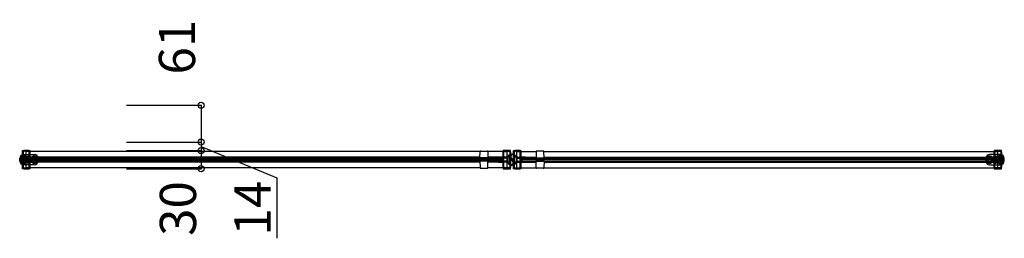
# Model space of a CAD drawing. Extents: x -2 to 36365, y 0 to 20000.
# Drawn here: x 34735 to 36365, y 14182 to 14544 of the extents above; entities that cross this region are included whole.
import ezdxf

# ---------------------------------------------------------------- set-up
doc = ezdxf.new("R2010")
doc.units = 0
doc.layers.get('Defpoints').update_dxf_attribs({"linetype": 'CONTINUOUS'})
for name, color, linetype in [('YKK_B1', 4, 'CONTINUOUS'), ('YKK_N1', 2, 'CONTINUOUS'), ('YKK_Z1', 7, 'CONTINUOUS')]:
    doc.layers.add(name, color=color, linetype=linetype)
doc.styles.get("Standard").update_dxf_attribs({"font": 'txt.shx', "bigfont": 'bigfont.shx'})
doc.dimstyles.get("Standard").update_dxf_attribs({"dimtxt": 20, "dimasz": 0.18, "dimexe": 0, "dimexo": 0, "dimgap": 10, "dimtad": 0, "dimdec": 8, "dimzin": 0, "dimdsep": 46, "dimtxsty": 'Standard', "dimcen": 0.09, "dimadec": 0, "dimazin": 0, "dimtfac": 1, "dimtdec": 8, "dimtofl": 0, "dimtmove": 2, "dimatfit": 3, "dimfxl": 0, "dimtolj": 1, "dimarcsym": 0})

# ---------------------------------------------------------------- blocks, each defined once
blk = doc.blocks.new('*D1')
at = {"layer": 'Defpoints', "color": 0, "linetype": 'Continuous', "transparency": 16777216}
for p in [(34910.3, 14340.8), (34910.3, 14326.8), (35035.3, 14326.8)]:
    blk.add_point(p, dxfattribs=at)
at = {"layer": 'YKK_N1', "color": 0, "linetype": 'Continuous', "lineweight": -2, "transparency": 16777216}
for p, q in [((34911.8, 14340.8), (35035.8, 14340.8)), ((35035.3, 14340.8), (35035.3, 14341)), ((35035.3, 14340.8), (35035.3, 14326.8)), ((34911.8, 14326.8), (35035.8, 14326.8)), ((35035.3, 14333.8), (35160.3, 14281.6)), ((35035.3, 14326.8), (35035.3, 14326.7)), ((35160.3, 14281.6), (35160.3, 14181.6))]:
    blk.add_line(p, q, dxfattribs=at)
at = {"layer": 'YKK_N1', "color": 0, "linetype": 'Continuous', "transparency": 16777216, "insert": (35120.3, 14231.6), "char_height": 60, "attachment_point": 5, "rotation": 90}
blk.add_mtext('\\A1;14', dxfattribs=at)
blk = doc.blocks.new('_None')
blk = doc.blocks.new('*D2')
at = {"layer": 'Defpoints', "color": 0, "linetype": 'Continuous', "transparency": 16777216}
for p in [(34910.3, 14401.8), (34910.3, 14340.8), (35035.3, 14340.8)]:
    blk.add_point(p, dxfattribs=at)
at = {"layer": 'YKK_N1', "color": 0, "linetype": 'Continuous', "lineweight": -2, "transparency": 16777216}
for p, q in [((34911.8, 14401.8), (35035.8, 14401.8)), ((35035.3, 14401.8), (35035.3, 14340.8)), ((34911.8, 14340.8), (35035.8, 14340.8))]:
    blk.add_line(p, q, dxfattribs=at)
at = {"layer": 'YKK_N1', "color": 0, "linetype": 'Continuous', "transparency": 16777216, "insert": (34995.3, 14498.1), "char_height": 60, "attachment_point": 5, "rotation": 90}
blk.add_mtext('\\A1;61', dxfattribs=at)
blk = doc.blocks.new('*D3')
at = {"layer": 'Defpoints', "color": 0, "linetype": 'Continuous', "transparency": 16777216}
for p in [(34910.3, 14326.8), (34910.3, 14296.8), (35035.3, 14296.8)]:
    blk.add_point(p, dxfattribs=at)
at = {"layer": 'YKK_N1', "color": 0, "linetype": 'Continuous', "lineweight": -2, "transparency": 16777216}
for p, q in [((34911.8, 14326.8), (35035.8, 14326.8)), ((35035.3, 14326.8), (35035.3, 14296.8)), ((34911.8, 14296.8), (35035.8, 14296.8))]:
    blk.add_line(p, q, dxfattribs=at)
at = {"layer": 'YKK_N1', "color": 0, "linetype": 'Continuous', "transparency": 16777216, "insert": (34996.9, 14230.9), "char_height": 60, "attachment_point": 5, "rotation": 90}
blk.add_mtext('\\A1;30', dxfattribs=at)

msp = doc.modelspace()

# ---------------------------------------------------------------- linework, layer by layer
at = {"layer": 'YKK_B1'}
for p, q in [((34739.78, 14326.84), (34751.78, 14326.84)), ((34739.78, 14296.84), (34739.78, 14326.84)), ((34751.78, 14326.84), (34751.78, 14296.84)), ((35547.28, 14326.84), (35535.28, 14326.84)), ((35535.28, 14326.84), (35535.28, 14296.84)), ((35547.28, 14296.84), (35547.28, 14326.84)), ((35552.28, 14326.84), (35564.28, 14326.84)), ((35552.28, 14296.84), (35552.28, 14326.84)), ((35564.28, 14326.84), (35564.28, 14296.84)), ((36359.78, 14326.84), (36347.78, 14326.84)), ((36347.78, 14326.84), (36347.78, 14296.84)), ((36359.78, 14296.84), (36359.78, 14326.84)), ((34751.78, 14315.84), (34759.78, 14315.84)), ((35533.28, 14311.84), (34753.78, 14311.84)), ((35535.28, 14315.84), (35527.28, 14315.84)), ((35564.28, 14315.84), (35572.28, 14315.84)), ((36345.78, 14311.84), (35566.28, 14311.84)), ((36347.78, 14315.84), (36339.78, 14315.84)), ((34751.78, 14296.84), (34739.78, 14296.84)), ((34759.78, 14307.84), (34751.78, 14307.84)), ((35527.28, 14307.84), (35535.28, 14307.84)), ((35535.28, 14296.84), (35547.28, 14296.84)), ((35564.28, 14296.84), (35552.28, 14296.84)), ((35572.28, 14307.84), (35564.28, 14307.84)), ((36339.78, 14307.84), (36347.78, 14307.84)), ((36347.78, 14296.84), (36359.78, 14296.84))]:
    msp.add_line(p, q, dxfattribs=at)
at = {"layer": 'YKK_N1', "linetype": 'Continuous'}
for centre in [(35035.28, 14401.84), (35035.28, 14340.84), (35035.28, 14326.84), (35035.28, 14296.84)]:
    msp.add_circle(centre, 5, dxfattribs=at)
at = {"layer": 'YKK_Z1', "ltscale": 1.5}
for p, q in [((34741.78, 14326.84), (34739.78, 14324.84)), ((34739.78, 14324.84), (34739.78, 14316.84)), ((34742.28, 14325.64), (34740.98, 14324.34)), ((34740.98, 14324.34), (34740.98, 14319.44)), ((34750.78, 14326.84), (34741.78, 14326.84)), ((34750.58, 14325.64), (34742.28, 14325.64)), ((34745.48, 14298.34), (34745.48, 14325.34)), ((35497, 14325.34), (34745.48, 14325.34)), ((34750.58, 14298.04), (34750.58, 14325.64)), ((34751.78, 14315.84), (34751.78, 14325.84)), ((35496.78, 14314.59), (35496.97, 14325.11)), ((35497.97, 14326.09), (35508.6, 14326.09)), ((35541.58, 14325.34), (35509.57, 14325.34)), ((35509.6, 14325.11), (35509.78, 14314.59)), ((35535.28, 14315.84), (35535.28, 14325.84)), ((35536.28, 14326.84), (35545.28, 14326.84)), ((35536.48, 14298.04), (35536.48, 14325.64)), ((35536.48, 14325.64), (35544.79, 14325.64)), ((35538.18, 14325.34), (35541.58, 14325.34)), ((35541.58, 14298.34), (35541.58, 14325.34)), ((35544.79, 14325.64), (35546.08, 14324.34)), ((35545.28, 14326.84), (35547.28, 14324.84)), ((35546.08, 14324.34), (35546.08, 14319.44)), ((35547.28, 14324.84), (35547.28, 14316.84)), ((35554.28, 14326.84), (35552.28, 14324.84)), ((35554.28, 14326.84), (35552.28, 14324.84)), ((35552.28, 14324.84), (35552.28, 14316.84)), ((35552.28, 14324.84), (35552.28, 14316.84)), ((35554.78, 14325.64), (35553.48, 14324.34)), ((35554.78, 14325.64), (35553.48, 14324.34)), ((35553.48, 14324.34), (35553.48, 14319.44)), ((35553.48, 14324.34), (35553.48, 14319.44)), ((35563.28, 14326.84), (35554.28, 14326.84)), ((35563.28, 14326.84), (35554.28, 14326.84)), ((35563.08, 14325.64), (35554.78, 14325.64)), ((35563.08, 14325.64), (35554.78, 14325.64)), ((35557.98, 14298.34), (35557.98, 14325.34)), ((35561.38, 14325.34), (35557.98, 14325.34)), ((35557.98, 14325.34), (35590, 14325.34)), ((35557.98, 14298.34), (35557.98, 14325.34)), ((35561.38, 14325.34), (35557.98, 14325.34)), ((35557.98, 14325.34), (35590, 14325.34)), ((35563.08, 14298.04), (35563.08, 14325.64)), ((35563.08, 14298.04), (35563.08, 14325.64)), ((35564.28, 14315.84), (35564.28, 14325.84)), ((35564.28, 14315.84), (35564.28, 14325.84)), ((35589.97, 14325.11), (35589.78, 14314.59)), ((35589.97, 14325.11), (35589.78, 14314.59)), ((35601.6, 14326.09), (35590.97, 14326.09)), ((35601.6, 14326.09), (35590.97, 14326.09)), ((35602.57, 14325.34), (36354.08, 14325.34)), ((35602.57, 14325.34), (36354.07, 14325.34)), ((35602.78, 14314.59), (35602.6, 14325.11)), ((35602.78, 14314.59), (35602.6, 14325.11)), ((36347.77, 14315.84), (36347.77, 14325.84)), ((36347.78, 14315.84), (36347.78, 14325.84)), ((36348.77, 14326.84), (36357.77, 14326.84)), ((36348.78, 14326.84), (36357.78, 14326.84)), ((36348.97, 14298.04), (36348.97, 14325.64)), ((36348.97, 14325.64), (36357.28, 14325.64)), ((36348.98, 14298.04), (36348.98, 14325.64)), ((36348.98, 14325.64), (36357.29, 14325.64)), ((36354.07, 14298.34), (36354.07, 14325.34)), ((36354.08, 14298.34), (36354.08, 14325.34)), ((36357.28, 14325.64), (36358.57, 14324.34)), ((36357.29, 14325.64), (36358.58, 14324.34)), ((36357.77, 14326.84), (36359.77, 14324.84)), ((36357.78, 14326.84), (36359.78, 14324.84)), ((36358.57, 14324.34), (36358.57, 14319.44)), ((36358.58, 14324.34), (36358.58, 14319.44)), ((36359.77, 14324.84), (36359.77, 14316.84)), ((36359.78, 14324.84), (36359.78, 14316.84)), ((34735.27, 14309.34), (34735.27, 14314.34)), ((34736.77, 14313.84), (34736.77, 14309.84)), ((34737.28, 14309.09), (34737.28, 14314.59)), ((34738.48, 14315.09), (34737.78, 14315.09)), ((34738.48, 14314.59), (34737.78, 14314.59)), ((34737.78, 14309.09), (34737.78, 14314.59)), ((34738.48, 14309.09), (34737.78, 14309.09)), ((34738.48, 14308.59), (34737.78, 14308.59)), ((34738.48, 14315.09), (34738.48, 14316.56)), ((34738.48, 14307.12), (34738.48, 14308.59)), ((34738.52, 14316.71), (34739.09, 14317.69)), ((34738.97, 14309.84), (34738.97, 14313.84)), ((34738.98, 14315.09), (34738.98, 14316.21)), ((34738.98, 14307.47), (34738.98, 14308.59)), ((34740.29, 14315.82), (34739.32, 14316.37)), ((34739.35, 14317.84), (34739.58, 14317.84)), ((34739.78, 14317.24), (34739.78, 14317.64)), ((34739.78, 14316.84), (34740.78, 14316.84)), ((34740.18, 14314.64), (34740.47, 14315.13)), ((34740.18, 14309.04), (34740.18, 14314.64)), ((34740.18, 14309.04), (34740.47, 14308.55)), ((34740.78, 14316.84), (34740.78, 14318.54)), ((34740.78, 14318.54), (34742.28, 14318.54)), ((34740.98, 14319.44), (34743.18, 14319.44)), ((34740.98, 14317.24), (34740.98, 14317.64)), ((34741.32, 14317.84), (34741.18, 14317.84)), ((34741.18, 14314.92), (34741.18, 14308.76)), ((34741.27, 14320.34), (34759.27, 14320.34)), ((34742.03, 14315.58), (34741.33, 14315.18)), ((34742.03, 14308.1), (34741.33, 14308.5)), ((34742.14, 14316.71), (34741.58, 14317.69)), ((34742.18, 14315.84), (34742.18, 14316.56)), ((34742.28, 14318.54), (34742.28, 14315.64)), ((34742.28, 14315.64), (34742.98, 14315.64)), ((34742.98, 14308.04), (34742.28, 14308.04)), ((34742.28, 14308.04), (34742.28, 14305.14)), ((34742.98, 14315.64), (34742.98, 14316.44)), ((34742.98, 14316.44), (34744.58, 14316.44)), ((34742.98, 14307.24), (34742.98, 14308.04)), ((34743.17, 14313.84), (34743.17, 14309.84)), ((34743.18, 14319.44), (34743.18, 14317.34)), ((34743.18, 14317.34), (34745.48, 14317.34)), ((34744.58, 14316.44), (34744.58, 14311.84)), ((34744.58, 14311.84), (34744.58, 14307.24)), ((34745.37, 14309.84), (34745.37, 14313.84)), ((34745.48, 14317.34), (34745.48, 14306.34)), ((34750.58, 14316.14), (34745.48, 14316.14)), ((34745.48, 14314.14), (34750.58, 14314.14)), ((34750.58, 14314.14), (34745.48, 14314.14)), ((34745.48, 14314.14), (34750.58, 14314.14)), ((34745.48, 14309.54), (34750.58, 14309.54)), ((34750.58, 14309.54), (34745.48, 14309.54)), ((34745.48, 14309.54), (34750.58, 14309.54)), ((34747.97, 14316.34), (34747.97, 14316.84)), ((34747.97, 14311.34), (34747.97, 14312.34)), ((34748.77, 14315.84), (34748.47, 14315.84)), ((34748.47, 14312.84), (34748.77, 14312.84)), ((34748.77, 14310.84), (34748.47, 14310.84)), ((34748.97, 14317.84), (34751.57, 14317.84)), ((34749.27, 14313.34), (34749.27, 14315.34)), ((34749.27, 14308.34), (34749.27, 14310.34)), ((34751.27, 14315.34), (34751.27, 14313.34)), ((34751.27, 14310.34), (34751.27, 14308.34)), ((34752.07, 14315.84), (34751.77, 14315.84)), ((34751.77, 14312.84), (34752.07, 14312.84)), ((34752.07, 14310.84), (34751.77, 14310.84)), ((35496.78, 14316.14), (34751.78, 14316.14)), ((34759.78, 14315.84), (34751.78, 14315.84)), ((34751.78, 14308.84), (34751.78, 14314.84)), ((34751.78, 14314.84), (34758.48, 14314.84)), ((35496.28, 14314.14), (34751.78, 14314.14)), ((34753.78, 14309.69), (34751.78, 14313.99)), ((34753.78, 14313.99), (34751.78, 14309.69)), ((34751.78, 14313.99), (34753.78, 14313.99)), ((34751.78, 14309.69), (34751.78, 14313.99)), ((34753.78, 14309.69), (34751.78, 14309.69)), ((34751.78, 14309.54), (35492.78, 14309.54)), ((34758.48, 14308.84), (34751.78, 14308.84)), ((34752.57, 14316.84), (34752.57, 14316.34)), ((34752.57, 14312.34), (34752.57, 14311.34)), ((34753.78, 14313.99), (34753.78, 14309.69)), ((34753.78, 14309.84), (34753.78, 14313.84)), ((34753.78, 14313.84), (35500.84, 14313.84)), ((34753.78, 14313.84), (35533.28, 14313.84)), ((35500.84, 14309.84), (34753.78, 14309.84)), ((35533.28, 14309.84), (34753.78, 14309.84)), ((35496.28, 14309.54), (34753.78, 14309.54)), ((34755.17, 14313.84), (34755.17, 14309.84)), ((34757.37, 14313.84), (34757.37, 14309.84)), ((34758.48, 14314.84), (34758.98, 14314.34)), ((34758.98, 14309.34), (34758.48, 14308.84)), ((34758.98, 14314.34), (34759.18, 14314.14)), ((34759.18, 14309.54), (34758.98, 14309.34)), ((34759.18, 14314.14), (34759.78, 14314.14)), ((34759.78, 14309.54), (34759.18, 14309.54)), ((34759.78, 14314.14), (34759.78, 14315.84)), ((34759.78, 14307.84), (34759.78, 14309.54)), ((34761.57, 14309.84), (34761.57, 14313.84)), ((34763.77, 14309.84), (34763.77, 14313.84)), ((34765.27, 14314.34), (34765.27, 14309.34)), ((35510.28, 14314.59), (35496.28, 14314.59)), ((35496.28, 14314.59), (35496.28, 14313.84)), ((35496.28, 14313.84), (35510.28, 14313.84)), ((35496.28, 14309.84), (35510.28, 14309.84)), ((35496.28, 14309.09), (35496.28, 14309.84)), ((35510.28, 14309.09), (35496.28, 14309.09)), ((35496.78, 14309.09), (35496.97, 14298.57)), ((35509.6, 14298.57), (35509.78, 14309.09)), ((35535.28, 14316.14), (35509.78, 14316.14)), ((35510.28, 14313.84), (35510.28, 14314.59)), ((35535.28, 14314.14), (35510.28, 14314.14)), ((35510.28, 14309.84), (35510.28, 14309.09)), ((35535.28, 14309.54), (35510.28, 14309.54)), ((35527.28, 14314.14), (35527.28, 14315.84)), ((35527.28, 14315.84), (35535.28, 14315.84)), ((35527.88, 14314.14), (35527.28, 14314.14)), ((35527.28, 14307.84), (35527.28, 14309.54)), ((35527.28, 14309.54), (35527.88, 14309.54)), ((35528.08, 14314.34), (35527.88, 14314.14)), ((35527.88, 14309.54), (35528.08, 14309.34)), ((35528.58, 14314.84), (35528.08, 14314.34)), ((35528.08, 14309.34), (35528.58, 14308.84)), ((35535.28, 14314.84), (35528.58, 14314.84)), ((35528.58, 14308.84), (35535.28, 14308.84)), ((35535.28, 14309.69), (35533.28, 14313.99)), ((35535.28, 14313.99), (35533.28, 14309.69)), ((35533.28, 14313.99), (35535.28, 14313.99)), ((35533.28, 14309.69), (35533.28, 14313.99)), ((35533.28, 14313.84), (35533.28, 14309.84)), ((35535.28, 14309.69), (35533.28, 14309.69)), ((35535.28, 14308.84), (35535.28, 14314.84)), ((35535.28, 14313.99), (35535.28, 14309.69)), ((35541.58, 14316.14), (35536.48, 14316.14)), ((35541.58, 14314.14), (35536.48, 14314.14)), ((35541.58, 14309.54), (35536.48, 14309.54)), ((35543.88, 14317.34), (35541.58, 14317.34)), ((35541.58, 14317.34), (35541.58, 14306.34)), ((35544.08, 14316.44), (35542.48, 14316.44)), ((35542.48, 14316.44), (35542.48, 14311.84)), ((35542.48, 14311.84), (35542.48, 14307.24)), ((35546.08, 14319.44), (35543.88, 14319.44)), ((35543.88, 14319.44), (35543.88, 14317.34)), ((35544.08, 14315.64), (35544.08, 14316.44)), ((35544.78, 14315.64), (35544.08, 14315.64)), ((35544.08, 14307.24), (35544.08, 14308.04)), ((35544.08, 14308.04), (35544.78, 14308.04)), ((35546.28, 14318.54), (35544.78, 14318.54)), ((35544.78, 14318.54), (35544.78, 14315.64)), ((35544.78, 14308.04), (35544.78, 14305.14)), ((35544.9, 14315.7), (35545.5, 14317.73)), ((35544.9, 14307.98), (35545.5, 14305.96)), ((35545.29, 14315.16), (35545.15, 14315.21)), ((35545.29, 14308.52), (35545.15, 14308.47)), ((35545.48, 14308.8), (35545.48, 14314.88)), ((35546.08, 14316.94), (35546.08, 14317.64)), ((35546.28, 14316.84), (35546.28, 14318.54)), ((35547.28, 14316.84), (35546.28, 14316.84)), ((35546.38, 14316.64), (35546.98, 14316.64)), ((35547.28, 14312.14), (35547.28, 14316.34)), ((35547.58, 14311.84), (35548.08, 14311.84)), ((35548.08, 14302.14), (35548.08, 14311.84)), ((35551.98, 14321.54), (35551.48, 14321.54)), ((35551.48, 14321.54), (35551.48, 14311.84)), ((35551.98, 14311.84), (35551.48, 14311.84)), ((35552.28, 14316.94), (35552.28, 14321.24)), ((35552.28, 14316.84), (35553.28, 14316.84)), ((35552.28, 14316.84), (35553.28, 14316.84)), ((35552.28, 14311.54), (35552.28, 14307.34)), ((35553.18, 14316.64), (35552.58, 14316.64)), ((35553.28, 14316.84), (35553.28, 14318.54)), ((35553.28, 14318.54), (35554.78, 14318.54)), ((35553.28, 14316.84), (35553.28, 14318.54)), ((35553.28, 14318.54), (35554.78, 14318.54)), ((35553.48, 14319.44), (35555.68, 14319.44)), ((35553.48, 14319.44), (35555.68, 14319.44)), ((35553.48, 14316.94), (35553.48, 14317.64)), ((35554.67, 14315.7), (35554.07, 14317.73)), ((35554.67, 14307.98), (35554.07, 14305.96)), ((35554.08, 14314.88), (35554.08, 14308.8)), ((35554.28, 14315.16), (35554.42, 14315.21)), ((35554.28, 14308.52), (35554.42, 14308.47)), ((35554.78, 14318.54), (35554.78, 14315.64)), ((35554.78, 14318.54), (35554.78, 14315.64)), ((35554.78, 14315.64), (35555.48, 14315.64)), ((35554.78, 14315.64), (35555.48, 14315.64)), ((35555.48, 14308.04), (35554.78, 14308.04)), ((35554.78, 14308.04), (35554.78, 14305.14)), ((35555.48, 14308.04), (35554.78, 14308.04)), ((35554.78, 14308.04), (35554.78, 14305.14)), ((35555.48, 14315.64), (35555.48, 14316.44)), ((35555.48, 14316.44), (35557.08, 14316.44)), ((35555.48, 14315.64), (35555.48, 14316.44)), ((35555.48, 14316.44), (35557.08, 14316.44)), ((35555.48, 14307.24), (35555.48, 14308.04)), ((35555.48, 14307.24), (35555.48, 14308.04)), ((35555.68, 14319.44), (35555.68, 14317.34)), ((35555.68, 14319.44), (35555.68, 14317.34)), ((35555.68, 14317.34), (35557.98, 14317.34)), ((35555.68, 14317.34), (35557.98, 14317.34)), ((35557.08, 14316.44), (35557.08, 14311.84)), ((35557.08, 14316.44), (35557.08, 14311.84)), ((35557.08, 14311.84), (35557.08, 14307.24)), ((35557.08, 14311.84), (35557.08, 14307.24)), ((35557.98, 14317.34), (35557.98, 14306.34)), ((35557.98, 14317.34), (35557.98, 14306.34)), ((35557.98, 14316.14), (35563.08, 14316.14)), ((35557.98, 14316.14), (35563.08, 14316.14)), ((35557.98, 14314.14), (35563.08, 14314.14)), ((35557.98, 14314.14), (35563.08, 14314.14)), ((35557.98, 14309.54), (35563.08, 14309.54)), ((35557.98, 14309.54), (35563.08, 14309.54)), ((35564.28, 14316.14), (35589.78, 14316.14)), ((35564.28, 14316.14), (35589.78, 14316.14)), ((35572.28, 14315.84), (35564.28, 14315.84)), ((35572.28, 14315.84), (35564.28, 14315.84)), ((35564.28, 14308.84), (35564.28, 14314.84)), ((35564.28, 14314.84), (35570.98, 14314.84)), ((35564.28, 14308.84), (35564.28, 14314.84)), ((35564.28, 14314.84), (35570.98, 14314.84)), ((35564.28, 14314.14), (35589.28, 14314.14)), ((35564.28, 14314.14), (35589.28, 14314.14)), ((35564.28, 14309.69), (35566.28, 14313.99)), ((35564.28, 14313.99), (35566.28, 14309.69)), ((35564.28, 14309.69), (35566.28, 14313.99)), ((35564.28, 14313.99), (35566.28, 14309.69)), ((35566.28, 14313.99), (35564.28, 14313.99)), ((35564.28, 14313.99), (35564.28, 14309.69)), ((35566.28, 14313.99), (35564.28, 14313.99)), ((35564.28, 14313.99), (35564.28, 14309.69)), ((35564.28, 14309.69), (35566.28, 14309.69)), ((35564.28, 14309.69), (35566.28, 14309.69)), ((35564.28, 14309.54), (35589.28, 14309.54)), ((35564.28, 14309.54), (35589.28, 14309.54)), ((35570.98, 14308.84), (35564.28, 14308.84)), ((35570.98, 14308.84), (35564.28, 14308.84)), ((35566.28, 14309.69), (35566.28, 14313.99)), ((35566.28, 14309.69), (35566.28, 14313.99)), ((36345.78, 14313.84), (35566.28, 14313.84)), ((35566.28, 14313.84), (35566.28, 14309.84)), ((36345.77, 14313.84), (35566.28, 14313.84)), ((35566.28, 14313.84), (35566.28, 14309.84)), ((35566.28, 14309.84), (36345.78, 14309.84)), ((35566.28, 14309.84), (36345.77, 14309.84)), ((35570.98, 14314.84), (35571.48, 14314.34)), ((35570.98, 14314.84), (35571.48, 14314.34)), ((35571.48, 14309.34), (35570.98, 14308.84)), ((35571.48, 14309.34), (35570.98, 14308.84)), ((35571.48, 14314.34), (35571.68, 14314.14)), ((35571.48, 14314.34), (35571.68, 14314.14)), ((35571.68, 14309.54), (35571.48, 14309.34)), ((35571.68, 14309.54), (35571.48, 14309.34)), ((35571.68, 14314.14), (35572.28, 14314.14)), ((35571.68, 14314.14), (35572.28, 14314.14)), ((35572.28, 14309.54), (35571.68, 14309.54)), ((35572.28, 14309.54), (35571.68, 14309.54)), ((35572.28, 14314.14), (35572.28, 14315.84)), ((35572.28, 14314.14), (35572.28, 14315.84)), ((35572.28, 14307.84), (35572.28, 14309.54)), ((35572.28, 14307.84), (35572.28, 14309.54)), ((35589.28, 14313.84), (35589.28, 14314.59)), ((35589.28, 14314.59), (35603.28, 14314.59)), ((35589.28, 14313.84), (35589.28, 14314.59)), ((35589.28, 14314.59), (35603.28, 14314.59)), ((35603.28, 14313.84), (35589.28, 14313.84)), ((35603.28, 14313.84), (35589.28, 14313.84)), ((35603.28, 14309.84), (35589.28, 14309.84)), ((35589.28, 14309.84), (35589.28, 14309.09)), ((35603.28, 14309.84), (35589.28, 14309.84)), ((35589.28, 14309.84), (35589.28, 14309.09)), ((35589.28, 14309.09), (35603.28, 14309.09)), ((35589.28, 14309.09), (35603.28, 14309.09)), ((35589.97, 14298.57), (35589.78, 14309.09)), ((35589.97, 14298.57), (35589.78, 14309.09)), ((36345.78, 14313.84), (35598.73, 14313.84)), ((36345.77, 14313.84), (35598.73, 14313.84)), ((35598.73, 14309.84), (36345.78, 14309.84)), ((35598.73, 14309.84), (36345.77, 14309.84)), ((35602.78, 14309.09), (35602.6, 14298.57)), ((35602.78, 14309.09), (35602.6, 14298.57)), ((35602.78, 14316.14), (36347.78, 14316.14)), ((35602.78, 14316.14), (36347.77, 14316.14)), ((35603.28, 14314.59), (35603.28, 14313.84)), ((35603.28, 14314.59), (35603.28, 14313.84)), ((35603.28, 14314.14), (36347.78, 14314.14)), ((35603.28, 14314.14), (36347.77, 14314.14)), ((35603.28, 14309.09), (35603.28, 14309.84)), ((35603.28, 14309.09), (35603.28, 14309.84)), ((35603.28, 14309.54), (36345.78, 14309.54)), ((35603.28, 14309.54), (36345.77, 14309.54)), ((36347.78, 14309.54), (35606.78, 14309.54)), ((36347.77, 14309.54), (35606.78, 14309.54)), ((36334.28, 14314.34), (36334.28, 14309.34)), ((36335.78, 14309.84), (36335.78, 14313.84)), ((36337.98, 14309.84), (36337.98, 14313.84)), ((36339.77, 14314.14), (36339.77, 14315.84)), ((36339.77, 14315.84), (36347.77, 14315.84)), ((36340.37, 14314.14), (36339.77, 14314.14)), ((36339.77, 14307.84), (36339.77, 14309.54)), ((36339.77, 14309.54), (36340.37, 14309.54)), ((36339.78, 14314.14), (36339.78, 14315.84)), ((36339.78, 14315.84), (36347.78, 14315.84)), ((36340.38, 14314.14), (36339.78, 14314.14)), ((36339.78, 14307.84), (36339.78, 14309.54)), ((36339.78, 14309.54), (36340.38, 14309.54)), ((36358.28, 14320.34), (36340.28, 14320.34)), ((36340.57, 14314.34), (36340.37, 14314.14)), ((36340.37, 14309.54), (36340.57, 14309.34)), ((36340.58, 14314.34), (36340.38, 14314.14)), ((36340.38, 14309.54), (36340.58, 14309.34)), ((36341.07, 14314.84), (36340.57, 14314.34)), ((36340.57, 14309.34), (36341.07, 14308.84)), ((36341.08, 14314.84), (36340.58, 14314.34)), ((36340.58, 14309.34), (36341.08, 14308.84)), ((36347.77, 14314.84), (36341.07, 14314.84)), ((36341.07, 14308.84), (36347.77, 14308.84)), ((36347.78, 14314.84), (36341.08, 14314.84)), ((36341.08, 14308.84), (36347.78, 14308.84)), ((36342.18, 14313.84), (36342.18, 14309.84)), ((36344.38, 14313.84), (36344.38, 14309.84)), ((36345.77, 14309.69), (36347.77, 14313.99)), ((36345.77, 14313.99), (36347.77, 14309.69)), ((36347.77, 14313.99), (36345.77, 14313.99)), ((36345.77, 14313.99), (36345.77, 14309.69)), ((36345.77, 14309.84), (36345.77, 14313.84)), ((36345.77, 14309.69), (36347.77, 14309.69)), ((36345.78, 14309.69), (36347.78, 14313.99)), ((36345.78, 14313.99), (36347.78, 14309.69)), ((36347.78, 14313.99), (36345.78, 14313.99)), ((36345.78, 14313.99), (36345.78, 14309.69)), ((36345.78, 14309.84), (36345.78, 14313.84)), ((36345.78, 14309.69), (36347.78, 14309.69)), ((36346.98, 14316.84), (36346.98, 14316.34)), ((36346.98, 14312.34), (36346.98, 14311.34)), ((36347.48, 14315.84), (36347.78, 14315.84)), ((36347.78, 14312.84), (36347.48, 14312.84)), ((36347.48, 14310.84), (36347.78, 14310.84)), ((36347.77, 14308.84), (36347.77, 14314.84)), ((36347.77, 14309.69), (36347.77, 14313.99)), ((36347.78, 14308.84), (36347.78, 14314.84)), ((36347.78, 14309.69), (36347.78, 14313.99)), ((36350.58, 14317.84), (36347.98, 14317.84)), ((36348.28, 14315.34), (36348.28, 14313.34)), ((36348.28, 14310.34), (36348.28, 14308.34)), ((36348.97, 14316.14), (36354.07, 14316.14)), ((36354.07, 14314.14), (36348.97, 14314.14)), ((36348.97, 14314.14), (36354.07, 14314.14)), ((36354.07, 14314.14), (36348.97, 14314.14)), ((36354.07, 14309.54), (36348.97, 14309.54)), ((36348.97, 14309.54), (36354.07, 14309.54)), ((36354.07, 14309.54), (36348.97, 14309.54)), ((36348.98, 14316.14), (36354.08, 14316.14)), ((36354.08, 14314.14), (36348.98, 14314.14)), ((36348.98, 14314.14), (36354.08, 14314.14)), ((36354.08, 14314.14), (36348.98, 14314.14)), ((36354.08, 14309.54), (36348.98, 14309.54)), ((36348.98, 14309.54), (36354.08, 14309.54)), ((36354.08, 14309.54), (36348.98, 14309.54)), ((36350.28, 14313.34), (36350.28, 14315.34)), ((36350.28, 14308.34), (36350.28, 14310.34)), ((36350.78, 14315.84), (36351.08, 14315.84)), ((36351.08, 14312.84), (36350.78, 14312.84)), ((36350.78, 14310.84), (36351.08, 14310.84)), ((36351.58, 14316.34), (36351.58, 14316.84)), ((36351.58, 14311.34), (36351.58, 14312.34)), ((36356.37, 14317.34), (36354.07, 14317.34)), ((36354.07, 14317.34), (36354.07, 14306.34)), ((36356.38, 14317.34), (36354.08, 14317.34)), ((36354.08, 14317.34), (36354.08, 14306.34)), ((36354.18, 14309.84), (36354.18, 14313.84)), ((36356.57, 14316.44), (36354.97, 14316.44)), ((36354.97, 14316.44), (36354.97, 14311.84)), ((36354.97, 14311.84), (36354.97, 14307.24)), ((36356.58, 14316.44), (36354.98, 14316.44)), ((36354.98, 14316.44), (36354.98, 14311.84)), ((36354.98, 14311.84), (36354.98, 14307.24)), ((36358.57, 14319.44), (36356.37, 14319.44)), ((36356.37, 14319.44), (36356.37, 14317.34)), ((36358.58, 14319.44), (36356.38, 14319.44)), ((36356.38, 14319.44), (36356.38, 14317.34)), ((36356.38, 14313.84), (36356.38, 14309.84)), ((36356.57, 14315.64), (36356.57, 14316.44)), ((36357.27, 14315.64), (36356.57, 14315.64)), ((36356.57, 14307.24), (36356.57, 14308.04)), ((36356.57, 14308.04), (36357.27, 14308.04)), ((36356.58, 14315.64), (36356.58, 14316.44)), ((36357.28, 14315.64), (36356.58, 14315.64)), ((36356.58, 14307.24), (36356.58, 14308.04)), ((36356.58, 14308.04), (36357.28, 14308.04)), ((36358.77, 14318.54), (36357.27, 14318.54)), ((36357.27, 14318.54), (36357.27, 14315.64)), ((36357.27, 14308.04), (36357.27, 14305.14)), ((36358.78, 14318.54), (36357.28, 14318.54)), ((36357.28, 14318.54), (36357.28, 14315.64)), ((36357.28, 14308.04), (36357.28, 14305.14)), ((36357.37, 14315.84), (36357.37, 14316.56)), ((36357.38, 14315.84), (36357.38, 14316.56)), ((36357.41, 14316.71), (36357.98, 14317.69)), ((36357.42, 14316.71), (36357.99, 14317.69)), ((36357.52, 14315.58), (36358.22, 14315.18)), ((36357.52, 14308.1), (36358.22, 14308.5)), ((36357.53, 14315.58), (36358.23, 14315.18)), ((36357.53, 14308.1), (36358.23, 14308.5)), ((36358.24, 14317.84), (36358.37, 14317.84)), ((36358.25, 14317.84), (36358.38, 14317.84)), ((36358.37, 14314.92), (36358.37, 14308.76)), ((36358.38, 14314.92), (36358.38, 14308.76)), ((36358.57, 14317.24), (36358.57, 14317.64)), ((36358.58, 14317.24), (36358.58, 14317.64)), ((36358.77, 14316.84), (36358.77, 14318.54)), ((36359.77, 14316.84), (36358.77, 14316.84)), ((36358.78, 14316.84), (36358.78, 14318.54)), ((36359.78, 14316.84), (36358.78, 14316.84)), ((36359.37, 14314.64), (36359.09, 14315.13)), ((36359.37, 14309.04), (36359.09, 14308.55)), ((36359.38, 14314.64), (36359.1, 14315.13)), ((36359.38, 14309.04), (36359.1, 14308.55)), ((36359.27, 14315.82), (36360.23, 14316.37)), ((36359.28, 14315.82), (36360.24, 14316.37)), ((36359.37, 14309.04), (36359.37, 14314.64)), ((36359.38, 14309.04), (36359.38, 14314.64)), ((36359.77, 14317.24), (36359.77, 14317.64)), ((36359.78, 14317.24), (36359.78, 14317.64)), ((36360.21, 14317.84), (36359.97, 14317.84)), ((36360.22, 14317.84), (36359.98, 14317.84)), ((36361.03, 14316.71), (36360.47, 14317.69)), ((36361.04, 14316.71), (36360.48, 14317.69)), ((36360.57, 14315.09), (36360.57, 14316.21)), ((36360.57, 14307.47), (36360.57, 14308.59)), ((36360.58, 14315.09), (36360.58, 14316.21)), ((36360.58, 14309.84), (36360.58, 14313.84)), ((36360.58, 14307.47), (36360.58, 14308.59)), ((36361.07, 14315.09), (36361.07, 14316.56)), ((36361.07, 14315.09), (36361.77, 14315.09)), ((36361.07, 14314.59), (36361.77, 14314.59)), ((36361.07, 14309.09), (36361.77, 14309.09)), ((36361.07, 14308.59), (36361.77, 14308.59)), ((36361.07, 14307.12), (36361.07, 14308.59)), ((36361.08, 14315.09), (36361.08, 14316.56)), ((36361.08, 14315.09), (36361.78, 14315.09)), ((36361.08, 14314.59), (36361.78, 14314.59)), ((36361.08, 14309.09), (36361.78, 14309.09)), ((36361.08, 14308.59), (36361.78, 14308.59)), ((36361.08, 14307.12), (36361.08, 14308.59)), ((36361.77, 14309.09), (36361.77, 14314.59)), ((36361.78, 14309.09), (36361.78, 14314.59)), ((36362.27, 14309.09), (36362.27, 14314.59)), ((36362.28, 14309.09), (36362.28, 14314.59)), ((36362.78, 14313.84), (36362.78, 14309.84)), ((36364.28, 14309.34), (36364.28, 14314.34)), ((34738.52, 14306.97), (34739.09, 14305.99)), ((34740.29, 14307.87), (34739.32, 14307.31)), ((34739.35, 14305.84), (34739.58, 14305.84)), ((34740.78, 14306.84), (34739.78, 14306.84)), ((34739.78, 14306.84), (34739.78, 14298.84)), ((34739.78, 14306.44), (34739.78, 14306.04)), ((34739.78, 14298.84), (34741.78, 14296.84)), ((34740.78, 14305.14), (34740.78, 14306.84)), ((34742.28, 14305.14), (34740.78, 14305.14)), ((34740.98, 14306.44), (34740.98, 14306.04)), ((34743.18, 14304.24), (34740.98, 14304.24)), ((34740.98, 14304.24), (34740.98, 14299.34)), ((34740.98, 14299.34), (34742.28, 14298.04)), ((34741.32, 14305.84), (34741.18, 14305.84)), ((34759.27, 14303.34), (34741.27, 14303.34)), ((34742.14, 14306.97), (34741.58, 14305.99)), ((34741.78, 14296.84), (34750.78, 14296.84)), ((34742.18, 14307.84), (34742.18, 14307.12)), ((34742.28, 14298.04), (34750.58, 14298.04)), ((34744.58, 14307.24), (34742.98, 14307.24)), ((34745.48, 14306.34), (34743.18, 14306.34)), ((34743.18, 14306.34), (34743.18, 14304.24)), ((34750.58, 14307.54), (34745.48, 14307.54)), ((35497, 14298.34), (34745.48, 14298.34)), ((34747.97, 14306.84), (34747.97, 14307.34)), ((34748.47, 14307.84), (34748.77, 14307.84)), ((34751.57, 14305.84), (34748.97, 14305.84)), ((34751.77, 14307.84), (34752.07, 14307.84)), ((34751.78, 14297.84), (34751.78, 14307.84)), ((34751.78, 14307.84), (34759.78, 14307.84)), ((35496.78, 14307.54), (34751.78, 14307.54)), ((34752.57, 14307.34), (34752.57, 14306.84)), ((35497.97, 14297.59), (35508.6, 14297.59)), ((35541.58, 14298.34), (35509.57, 14298.34)), ((35535.28, 14307.54), (35509.78, 14307.54)), ((35535.28, 14307.84), (35527.28, 14307.84)), ((35535.28, 14297.84), (35535.28, 14307.84)), ((35545.28, 14296.84), (35536.28, 14296.84)), ((35541.58, 14307.54), (35536.48, 14307.54)), ((35544.79, 14298.04), (35536.48, 14298.04)), ((35541.58, 14306.34), (35543.88, 14306.34)), ((35542.48, 14307.24), (35544.08, 14307.24)), ((35543.88, 14306.34), (35543.88, 14304.24)), ((35543.88, 14304.24), (35546.08, 14304.24)), ((35544.78, 14305.14), (35546.28, 14305.14)), ((35546.08, 14299.34), (35544.79, 14298.04)), ((35547.28, 14298.84), (35545.28, 14296.84)), ((35546.08, 14306.74), (35546.08, 14306.04)), ((35546.08, 14304.24), (35546.08, 14299.34)), ((35546.28, 14305.14), (35546.28, 14306.84)), ((35546.28, 14306.84), (35547.28, 14306.84)), ((35546.38, 14307.04), (35546.98, 14307.04)), ((35547.28, 14306.84), (35547.28, 14298.84)), ((35547.28, 14306.74), (35547.28, 14302.44)), ((35547.58, 14302.14), (35548.08, 14302.14)), ((35553.28, 14306.84), (35552.28, 14306.84)), ((35552.28, 14306.84), (35552.28, 14298.84)), ((35553.28, 14306.84), (35552.28, 14306.84)), ((35552.28, 14306.84), (35552.28, 14298.84)), ((35552.28, 14298.84), (35554.28, 14296.84)), ((35552.28, 14298.84), (35554.28, 14296.84)), ((35553.18, 14307.04), (35552.58, 14307.04)), ((35553.28, 14305.14), (35553.28, 14306.84)), ((35553.28, 14305.14), (35553.28, 14306.84)), ((35554.78, 14305.14), (35553.28, 14305.14)), ((35554.78, 14305.14), (35553.28, 14305.14)), ((35553.48, 14306.74), (35553.48, 14306.04)), ((35555.68, 14304.24), (35553.48, 14304.24)), ((35553.48, 14304.24), (35553.48, 14299.34)), ((35555.68, 14304.24), (35553.48, 14304.24)), ((35553.48, 14304.24), (35553.48, 14299.34)), ((35553.48, 14299.34), (35554.78, 14298.04)), ((35553.48, 14299.34), (35554.78, 14298.04)), ((35554.28, 14296.84), (35563.28, 14296.84)), ((35554.28, 14296.84), (35563.28, 14296.84)), ((35554.78, 14298.04), (35563.08, 14298.04)), ((35554.78, 14298.04), (35563.08, 14298.04)), ((35557.08, 14307.24), (35555.48, 14307.24)), ((35557.08, 14307.24), (35555.48, 14307.24)), ((35557.98, 14306.34), (35555.68, 14306.34)), ((35555.68, 14306.34), (35555.68, 14304.24)), ((35557.98, 14306.34), (35555.68, 14306.34)), ((35555.68, 14306.34), (35555.68, 14304.24)), ((35557.98, 14307.54), (35563.08, 14307.54)), ((35557.98, 14307.54), (35563.08, 14307.54)), ((35557.98, 14298.34), (35590, 14298.34)), ((35557.98, 14298.34), (35590, 14298.34)), ((35564.28, 14297.84), (35564.28, 14307.84)), ((35564.28, 14307.84), (35572.28, 14307.84)), ((35564.28, 14297.84), (35564.28, 14307.84)), ((35564.28, 14307.84), (35572.28, 14307.84)), ((35564.28, 14307.54), (35589.78, 14307.54)), ((35564.28, 14307.54), (35589.78, 14307.54)), ((35601.6, 14297.59), (35590.97, 14297.59)), ((35601.6, 14297.59), (35590.97, 14297.59)), ((35602.57, 14298.34), (36354.08, 14298.34)), ((35602.57, 14298.34), (36354.07, 14298.34)), ((35602.78, 14307.54), (36347.78, 14307.54)), ((35602.78, 14307.54), (36347.77, 14307.54)), ((36347.77, 14307.84), (36339.77, 14307.84)), ((36347.78, 14307.84), (36339.78, 14307.84)), ((36340.28, 14303.34), (36358.28, 14303.34)), ((36346.98, 14307.34), (36346.98, 14306.84)), ((36347.78, 14307.84), (36347.48, 14307.84)), ((36347.77, 14297.84), (36347.77, 14307.84)), ((36347.78, 14297.84), (36347.78, 14307.84)), ((36347.98, 14305.84), (36350.58, 14305.84)), ((36357.77, 14296.84), (36348.77, 14296.84)), ((36357.78, 14296.84), (36348.78, 14296.84)), ((36348.97, 14307.54), (36354.07, 14307.54)), ((36357.28, 14298.04), (36348.97, 14298.04)), ((36348.98, 14307.54), (36354.08, 14307.54)), ((36357.29, 14298.04), (36348.98, 14298.04)), ((36351.08, 14307.84), (36350.78, 14307.84)), ((36351.58, 14306.84), (36351.58, 14307.34)), ((36354.07, 14306.34), (36356.37, 14306.34)), ((36354.08, 14306.34), (36356.38, 14306.34)), ((36354.97, 14307.24), (36356.57, 14307.24)), ((36354.98, 14307.24), (36356.58, 14307.24)), ((36356.37, 14306.34), (36356.37, 14304.24)), ((36356.37, 14304.24), (36358.57, 14304.24)), ((36356.38, 14306.34), (36356.38, 14304.24)), ((36356.38, 14304.24), (36358.58, 14304.24)), ((36357.27, 14305.14), (36358.77, 14305.14)), ((36357.28, 14305.14), (36358.78, 14305.14)), ((36358.57, 14299.34), (36357.28, 14298.04)), ((36358.58, 14299.34), (36357.29, 14298.04)), ((36357.37, 14307.84), (36357.37, 14307.12)), ((36357.38, 14307.84), (36357.38, 14307.12)), ((36357.41, 14306.97), (36357.98, 14305.99)), ((36357.42, 14306.97), (36357.99, 14305.99)), ((36359.77, 14298.84), (36357.77, 14296.84)), ((36359.78, 14298.84), (36357.78, 14296.84)), ((36358.24, 14305.84), (36358.37, 14305.84)), ((36358.25, 14305.84), (36358.38, 14305.84)), ((36358.57, 14306.44), (36358.57, 14306.04)), ((36358.57, 14304.24), (36358.57, 14299.34)), ((36358.58, 14306.44), (36358.58, 14306.04)), ((36358.58, 14304.24), (36358.58, 14299.34)), ((36358.77, 14305.14), (36358.77, 14306.84)), ((36358.77, 14306.84), (36359.77, 14306.84)), ((36358.78, 14305.14), (36358.78, 14306.84)), ((36358.78, 14306.84), (36359.78, 14306.84)), ((36359.27, 14307.87), (36360.23, 14307.31)), ((36359.28, 14307.87), (36360.24, 14307.31)), ((36359.77, 14306.84), (36359.77, 14298.84)), ((36359.77, 14306.44), (36359.77, 14306.04)), ((36359.78, 14306.84), (36359.78, 14298.84)), ((36359.78, 14306.44), (36359.78, 14306.04)), ((36360.21, 14305.84), (36359.97, 14305.84)), ((36360.22, 14305.84), (36359.98, 14305.84)), ((36361.03, 14306.97), (36360.47, 14305.99)), ((36361.04, 14306.97), (36360.48, 14305.99))]:
    msp.add_line(p, q, dxfattribs=at)
for centre, radius, start, end in [((34750.78, 14325.84), 1, 0.00001, 89.99999), ((35497.97, 14325.09), 1, 90, 179), ((35508.6, 14325.09), 1, 1, 90), ((35536.28, 14325.84), 1, 90.00001, 179.99999), ((35563.28, 14325.84), 1, 0.00001, 89.99999), ((35563.28, 14325.84), 1, 0.00001, 89.99999), ((35590.97, 14325.09), 1, 90, 179), ((35590.97, 14325.09), 1, 90, 179), ((35601.6, 14325.09), 1, 1, 90), ((35601.6, 14325.09), 1, 1, 90), ((36348.77, 14325.84), 1, 90.00001, 179.99999), ((36348.78, 14325.84), 1, 90.00001, 179.99999), ((34735.27, 14311.84), 0.3, 90, 180), ((34735.27, 14311.84), 0.3, 180, 270), ((34741.27, 14314.34), 6, 90, 180), ((34741.27, 14309.34), 6, 180, 270), ((34741.07, 14313.84), 4.3, 0, 180), ((34741.07, 14309.84), 4.3, 180, 0), ((34737.78, 14314.59), 0.5, 90, 180), ((34737.78, 14309.09), 0.5, 180, 270), ((34738.78, 14316.56), 0.3, 150, 180), ((34738.48, 14315.09), 0.5, 270, 0), ((34738.48, 14308.59), 0.5, 0, 90), ((34739.08, 14316.44), 0.25, 343.95468, 246.42182), ((34741.07, 14313.84), 2.1, 0, 180), ((34741.07, 14309.84), 2.1, 180, 0), ((34739.35, 14317.54), 0.3, 90, 150), ((34739.58, 14317.64), 0.2, 0, 90), ((34740.38, 14317.24), 0.6, 180, 0), ((34740.04, 14315.38), 0.5, 330, 60), ((34740.04, 14308.3), 0.5, 300, 30), ((34741.18, 14317.64), 0.2, 90, 180), ((34741.48, 14314.92), 0.3, 120, 180), ((34741.48, 14308.76), 0.3, 180, 240), ((34741.32, 14317.54), 0.3, 30, 90), ((34741.88, 14315.84), 0.3, 300, 0), ((34741.88, 14307.84), 0.3, 0, 60), ((34741.88, 14316.56), 0.3, 0, 30), ((34748.97, 14316.84), 1, 90, 180), ((34748.47, 14316.34), 0.5, 180, 270), ((34748.47, 14312.34), 0.5, 90, 180), ((34748.47, 14311.34), 0.5, 180, 270), ((34748.77, 14315.34), 0.5, 0, 90), ((34748.77, 14313.34), 0.5, 270, 0), ((34748.77, 14310.34), 0.5, 0, 90), ((34748.77, 14308.34), 0.5, 270, 0), ((34750.27, 14320.34), 0.3, 90, 180), ((34750.27, 14320.34), 0.3, 0, 90), ((34751.77, 14315.34), 0.5, 90, 180), ((34751.77, 14313.34), 0.5, 180, 270), ((34751.77, 14310.34), 0.5, 90, 180), ((34751.77, 14308.34), 0.5, 180, 270), ((34751.57, 14316.84), 1, 0, 90), ((34752.07, 14316.34), 0.5, 270, 0), ((34752.07, 14312.34), 0.5, 0, 90), ((34752.07, 14311.34), 0.5, 270, 0), ((34759.47, 14313.84), 4.3, 0, 180), ((34759.47, 14309.84), 4.3, 180, 0), ((34759.47, 14313.84), 2.1, 0, 180), ((34759.47, 14309.84), 2.1, 180, 0), ((34759.27, 14314.34), 6, 0, 90), ((34759.27, 14309.34), 6, 270, 0), ((34765.27, 14311.84), 0.3, 0, 90), ((34765.27, 14311.84), 0.3, 270, 0), ((35545.28, 14315.59), 0.4, 163.40883, 250), ((35545.28, 14308.09), 0.4, 110, 196.59117), ((35545.18, 14314.88), 0.3, 0, 70), ((35545.18, 14308.8), 0.3, 290, 0), ((35545.78, 14317.64), 0.3, 0, 163.40883), ((35546.38, 14316.94), 0.3, 180, 270), ((35546.98, 14316.34), 0.3, 0, 90), ((35552.18, 14316.69), 4.9, 98.21622, 261.78378), ((35547.58, 14312.14), 0.3, 180, 270), ((35551.95, 14316.69), 4.07, 101.49186, 258.50814), ((35547.38, 14306.99), 4.9, 278.21622, 81.78378), ((35548.38, 14310.68), 0.3, 82.16379, 180), ((35547.61, 14306.99), 4.07, 281.49186, 78.50814), ((35551.18, 14320.38), 0.3, 0, 97.83621), ((35551.18, 14313), 0.3, 262.16379, 0), ((35551.98, 14321.24), 0.3, 360, 90), ((35551.98, 14311.54), 0.3, 0, 90), ((35552.58, 14316.94), 0.3, 180, 270), ((35553.18, 14316.94), 0.3, 270, 0), ((35553.78, 14317.64), 0.3, 16.59117, 180), ((35554.38, 14314.88), 0.3, 110, 180), ((35554.38, 14308.8), 0.3, 180, 250), ((35554.28, 14315.59), 0.4, 290, 16.59117), ((35554.28, 14308.09), 0.4, 343.40883, 70), ((36334.28, 14311.84), 0.3, 90, 180), ((36334.28, 14311.84), 0.3, 180, 270), ((36340.28, 14314.34), 6, 90, 180), ((36340.28, 14309.34), 6, 180, 270), ((36340.08, 14313.84), 4.3, 0, 180), ((36340.08, 14309.84), 4.3, 180, 0), ((36340.08, 14313.84), 2.1, 0, 180), ((36340.08, 14309.84), 2.1, 180, 0), ((36347.98, 14316.84), 1, 90, 180), ((36347.48, 14316.34), 0.5, 180, 270), ((36347.48, 14312.34), 0.5, 90, 180), ((36347.48, 14311.34), 0.5, 180, 270), ((36347.78, 14315.34), 0.5, 0, 90), ((36347.78, 14313.34), 0.5, 270, 0), ((36347.78, 14310.34), 0.5, 0, 90), ((36347.78, 14308.34), 0.5, 270, 0), ((36349.28, 14320.34), 0.3, 90, 180), ((36349.28, 14320.34), 0.3, 0, 90), ((36350.78, 14315.34), 0.5, 90, 180), ((36350.78, 14313.34), 0.5, 180, 270), ((36350.78, 14310.34), 0.5, 90, 180), ((36350.78, 14308.34), 0.5, 180, 270), ((36350.58, 14316.84), 1, 0, 90), ((36351.08, 14316.34), 0.5, 270, 0), ((36351.08, 14312.34), 0.5, 0, 90), ((36351.08, 14311.34), 0.5, 270, 0), ((36358.48, 14313.84), 4.3, 0, 180), ((36358.48, 14309.84), 4.3, 180, 0), ((36358.48, 14313.84), 2.1, 0, 180), ((36358.48, 14309.84), 2.1, 180, 0), ((36357.67, 14316.56), 0.3, 150, 180), ((36357.67, 14315.84), 0.3, 180, 240), ((36357.67, 14307.84), 0.3, 120, 180), ((36357.68, 14316.56), 0.3, 150, 180), ((36357.68, 14315.84), 0.3, 180, 240), ((36357.68, 14307.84), 0.3, 120, 180), ((36358.24, 14317.54), 0.3, 90, 150), ((36358.25, 14317.54), 0.3, 90, 150), ((36358.07, 14314.92), 0.3, 0, 60), ((36358.07, 14308.76), 0.3, 300, 0), ((36358.08, 14314.92), 0.3, 0, 60), ((36358.08, 14308.76), 0.3, 300, 0), ((36358.28, 14314.34), 6, 0, 90), ((36358.28, 14309.34), 6, 270, 0), ((36358.37, 14317.64), 0.2, 0, 90), ((36358.38, 14317.64), 0.2, 0, 90), ((36359.17, 14317.24), 0.6, 180, 0), ((36359.18, 14317.24), 0.6, 180, 0), ((36359.52, 14315.38), 0.5, 120, 210), ((36359.52, 14308.3), 0.5, 150, 240), ((36359.53, 14315.38), 0.5, 120, 210), ((36359.53, 14308.3), 0.5, 150, 240), ((36359.97, 14317.64), 0.2, 90, 180), ((36359.98, 14317.64), 0.2, 90, 180), ((36360.21, 14317.54), 0.3, 30, 90), ((36360.22, 14317.54), 0.3, 30, 90), ((36360.47, 14316.44), 0.25, 293.57818, 196.04532), ((36360.48, 14316.44), 0.25, 293.57818, 196.04532), ((36361.07, 14315.09), 0.5, 180, 270), ((36361.07, 14308.59), 0.5, 90, 180), ((36361.08, 14315.09), 0.5, 180, 270), ((36361.08, 14308.59), 0.5, 90, 180), ((36360.77, 14316.56), 0.3, 0, 30), ((36360.78, 14316.56), 0.3, 0, 30), ((36361.77, 14314.59), 0.5, 0, 90), ((36361.77, 14309.09), 0.5, 270, 0), ((36361.78, 14314.59), 0.5, 0, 90), ((36361.78, 14309.09), 0.5, 270, 0), ((36364.28, 14311.84), 0.3, 0, 90), ((36364.28, 14311.84), 0.3, 270, 0), ((34738.78, 14307.12), 0.3, 180, 210), ((34739.08, 14307.24), 0.25, 113.57818, 16.04532), ((34739.35, 14306.14), 0.3, 210, 270), ((34739.58, 14306.04), 0.2, 270, 0), ((34740.38, 14306.44), 0.6, 0, 180), ((34741.18, 14306.04), 0.2, 180, 270), ((34741.32, 14306.14), 0.3, 270, 330), ((34741.88, 14307.12), 0.3, 330, 0), ((34748.47, 14307.34), 0.5, 90, 180), ((34748.97, 14306.84), 1, 180, 270), ((34750.27, 14303.34), 0.3, 180, 270), ((34750.27, 14303.34), 0.3, 270, 0), ((34750.78, 14297.84), 1, 270.00001, 359.99999), ((34751.57, 14306.84), 1, 270, 0), ((34752.07, 14307.34), 0.5, 0, 90), ((35497.97, 14298.59), 1, 181, 270), ((35508.6, 14298.59), 1, 270, 359), ((35536.28, 14297.84), 1, 180.00001, 269.99999), ((35545.78, 14306.04), 0.3, 196.59117, 0), ((35546.38, 14306.74), 0.3, 90, 180), ((35546.98, 14306.74), 0.3, 360, 90), ((35547.58, 14302.44), 0.3, 180, 270), ((35548.38, 14303.3), 0.3, 180, 277.83621), ((35552.58, 14307.34), 0.3, 180, 270), ((35553.18, 14306.74), 0.3, 0, 90), ((35553.78, 14306.04), 0.3, 180, 343.40883), ((35563.28, 14297.84), 1, 270.00001, 359.99999), ((35563.28, 14297.84), 1, 270.00001, 359.99999), ((35590.97, 14298.59), 1, 181, 270), ((35590.97, 14298.59), 1, 181, 270), ((35601.6, 14298.59), 1, 270, 359), ((35601.6, 14298.59), 1, 270, 359), ((36347.48, 14307.34), 0.5, 90, 180), ((36347.98, 14306.84), 1, 180, 270), ((36348.77, 14297.84), 1, 180.00001, 269.99999), ((36348.78, 14297.84), 1, 180.00001, 269.99999), ((36349.28, 14303.34), 0.3, 180, 270), ((36349.28, 14303.34), 0.3, 270, 0), ((36350.58, 14306.84), 1, 270, 0), ((36351.08, 14307.34), 0.5, 0, 90), ((36357.67, 14307.12), 0.3, 180, 210), ((36357.68, 14307.12), 0.3, 180, 210), ((36358.24, 14306.14), 0.3, 210, 270), ((36358.25, 14306.14), 0.3, 210, 270), ((36358.37, 14306.04), 0.2, 270, 0), ((36358.38, 14306.04), 0.2, 270, 0), ((36359.17, 14306.44), 0.6, 0, 180), ((36359.18, 14306.44), 0.6, 0, 180), ((36359.97, 14306.04), 0.2, 180, 270), ((36359.98, 14306.04), 0.2, 180, 270), ((36360.21, 14306.14), 0.3, 270, 330), ((36360.47, 14307.24), 0.25, 163.95468, 66.42182), ((36360.22, 14306.14), 0.3, 270, 330), ((36360.48, 14307.24), 0.25, 163.95468, 66.42182), ((36360.77, 14307.12), 0.3, 330, 0), ((36360.78, 14307.12), 0.3, 330, 0)]:
    msp.add_arc(centre, radius, start, end, dxfattribs=at)

# ---------------------------------------------------------------- dimensions: what is measured, and where the dimension line sits
at = {"layer": 'YKK_N1', "linetype": 'Continuous'}
for base, p1, p2, override, picture, middle in [((35035.28, 14340.84), (34910.28, 14401.84), (34910.28, 14340.84), {"dimtxt": 60, "dimexe": 0.5, "dimexo": 1.5, "dimgap": 0.9, "dimtad": 1, "dimdec": 1, "dimzin": 8, "dimblk1": 'None', "dimblk2": 'None', "dimsah": 1}, '*D2', (34995.28, 14498.12)), ((35035.28, 14326.84), (34910.28, 14340.84), (34910.28, 14326.84), {"dimtxt": 60, "dimexe": 0.5, "dimexo": 1.5, "dimgap": 10, "dimtad": 1, "dimdec": 1, "dimzin": 8, "dimblk1": 'None', "dimblk2": 'None', "dimsah": 1, "dimtmove": 1}, '*D1', (35160.28, 14271.55)), ((35035.28, 14296.84), (34910.28, 14326.84), (34910.28, 14296.84), {"dimtxt": 60, "dimexe": 0.5, "dimexo": 1.5, "dimgap": 0.9, "dimtad": 1, "dimdec": 1, "dimzin": 8, "dimblk1": 'None', "dimblk2": 'None', "dimsah": 1}, '*D3', (34996.92, 14230.9))]:
    dim = msp.add_linear_dim(base=base, p1=p1, p2=p2, angle=90, dimstyle='Standard', override=override, dxfattribs=at)
    dim.commit()
    dim.dimension.update_dxf_attribs({"geometry": picture, "text_midpoint": middle, "dimtype": 160})

doc.saveas('drawing.dxf')
